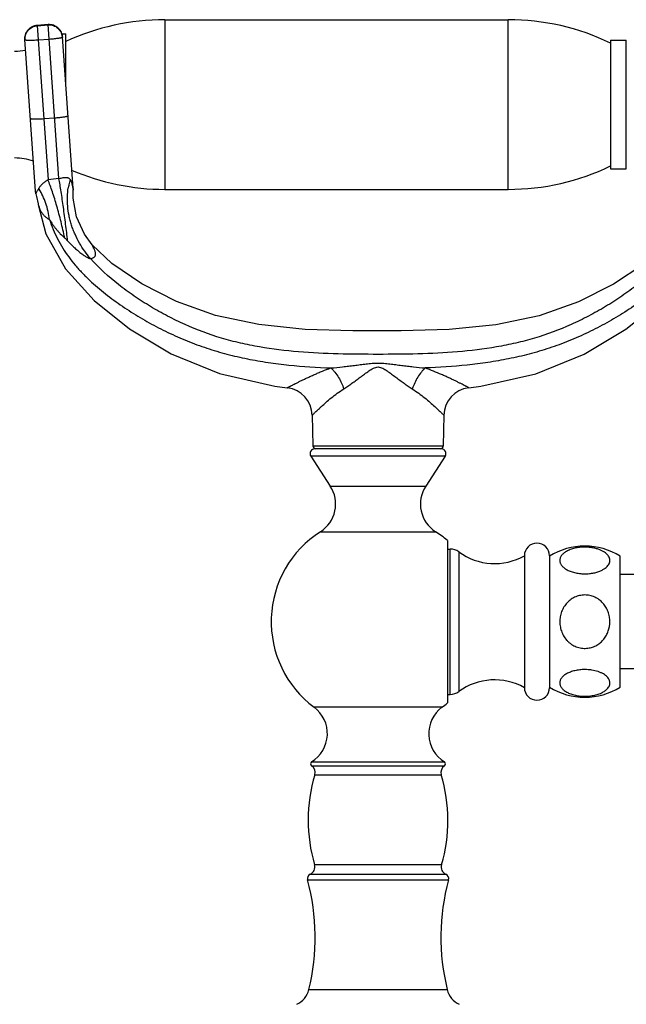
# Model space of a CAD drawing. Units: inches. Extents: x 4.3 to 17.5, y -2.7 to 21.2.
# Drawn here: x 7 to 10.8, y 14.9 to 21.2 of the extents above; entities that cross this region are included whole.
import ezdxf

# ---------------------------------------------------------------- set-up
doc = ezdxf.new("R2010")
doc.units = ezdxf.units.IN
doc.header["$LTSCALE"] = 1.21
doc.header["$MEASUREMENT"] = 0
doc.layers.get('0').update_dxf_attribs({"linetype": 'CONTINUOUS'})

msp = doc.modelspace()

# ---------------------------------------------------------------- linework, layer by layer
at = {"color": 9, "linetype": 'CONTINUOUS'}
for p, q in [((7.8977, 21.1975), (7.8977, 20.1175)), ((10.0827, 20.1175), (10.0827, 21.1975)), ((7.1552, 21.166), (7.0854, 21.1611)), ((7.0854, 21.1614), (7.1541, 20.178)), ((7.0855, 21.1593), (7.1553, 21.1642)), ((7.2237, 20.1864), (7.1552, 21.166)), ((7.1618, 21.0723), (7.0919, 21.0674)), ((7.1268, 20.568), (7.1967, 20.5729)), ((7.077, 20.0887), (7.0878, 20.1104)), ((7.3133, 20.1149), (7.3135, 20.1132)), ((8.8394, 18.4854), (9.6701, 18.4854)), ((9.6824, 18.4195), (8.8271, 18.4195)), ((8.951, 18.2286), (9.5585, 18.2286)), ((8.8884, 17.9386), (8.8964, 17.9381)), ((8.8964, 17.9381), (9.6212, 17.9386)), ((9.7148, 16.9033), (9.7148, 17.8283)), ((9.7682, 17.8108), (9.7682, 16.9208)), ((9.6616, 16.8209), (8.8479, 16.8209)), ((8.8317, 16.4482), (9.6778, 16.4482)), ((8.8319, 16.4736), (9.6776, 16.4736)), ((8.8526, 16.3916), (9.6569, 16.3916)), ((9.6587, 15.8183), (8.8508, 15.8183)), ((8.8228, 15.7583), (9.6867, 15.7583)), ((8.8058, 15.7229), (9.7037, 15.7229)), ((8.8141, 15.0237), (9.6954, 15.0237))]:
    msp.add_line(p, q, dxfattribs=at)
at = {"color": 7, "linetype": 'CONTINUOUS'}
for p, q in [((7.8977, 21.1975), (10.0827, 21.1975)), ((7.1552, 21.1663), (7.0854, 21.1614)), ((7.074, 20.1059), (7.0065, 21.0707)), ((7.2418, 21.1075), (7.2672, 21.1075)), ((7.3134, 20.1227), (7.2459, 21.0874)), ((7.2672, 20.783), (7.2672, 21.1075)), ((10.7352, 21.0675), (10.7352, 20.2476)), ((10.7352, 21.0675), (10.8352, 21.0675)), ((10.8352, 20.2475), (10.8352, 21.0675)), ((10.7352, 20.2475), (10.8352, 20.2475)), ((7.3134, 20.1226), (7.3135, 20.113)), ((7.8977, 20.1175), (10.0827, 20.1175)), ((7.077, 20.0887), (7.074, 20.1058)), ((7.077, 20.0887), (7.0815, 20.0714)), ((7.5602, 19.6451), (7.4342, 19.7648)), ((8.8359, 18.6796), (8.8394, 18.4854)), ((9.6737, 18.6797), (9.6701, 18.4854)), ((9.6573, 18.4658), (8.8523, 18.4658)), ((8.8271, 18.4195), (8.951, 18.2286)), ((9.6824, 18.4195), (9.5585, 18.2286)), ((9.6962, 17.883), (9.6962, 16.8486)), ((9.6962, 17.8283), (9.7148, 17.8283)), ((10.1862, 17.7858), (10.1862, 16.9458)), ((10.3462, 17.7858), (10.3462, 16.9458)), ((10.7962, 16.9492), (10.7962, 17.7824)), ((11.3462, 17.6658), (10.7962, 17.6658)), ((11.3462, 17.0658), (10.7962, 17.0658)), ((9.6962, 16.9033), (9.7148, 16.9033))]:
    msp.add_line(p, q, dxfattribs=at)
for points in [[(7.0815, 20.0714), (7.0905, 20.0255), (7.0912, 20.0207)], [(7.4341, 19.7649), (7.3855, 19.8318), (7.3356, 19.9425), (7.3139, 20.0619), (7.3135, 20.113)], [(7.0912, 20.0205), (7.1397, 19.835), (7.2647, 19.6112), (7.4475, 19.4098), (7.6737, 19.2297), (7.9383, 19.0714), (8.2458, 18.9455), (8.5972, 18.8659), (8.6774, 18.8551)], [(9.8321, 18.8551), (9.9087, 18.8654), (10.2602, 18.9444), (10.5679, 19.0695), (10.8327, 19.2274), (11.0592, 19.407), (11.2425, 19.6079), (11.3683, 19.8311), (11.4183, 20.0205)], [(11.0755, 19.765), (10.9461, 19.6424), (10.7536, 19.5135), (10.5319, 19.402), (10.2811, 19.3132), (10.0038, 19.2552), (9.7081, 19.2259), (9.4023, 19.2164), (9.0944, 19.2166), (8.7899, 19.2266), (8.4961, 19.2566), (8.2209, 19.3154), (7.9719, 19.4045), (7.7515, 19.5162), (7.5602, 19.6451)]]:
    msp.add_lwpolyline(points, dxfattribs=at)
for centre, radius, start, end in [((7.8977, 19.6975), 1.5, 90, 114.85397), ((10.0827, 19.6975), 1.5, 64.21638, 90), ((7.0913, 21.0766), 0.085, 94, 184), ((7.1611, 21.0815), 0.085, 4.0001, 93.9999), ((6.9417, 21.3475), 0.35, 270, 281.46613), ((6.9417, 19.9675), 0.35, 69.93517, 90), ((10.0827, 21.6175), 1.5, 270, 295.78362), ((7.8977, 21.6175), 1.5, 246.69325, 270), ((8.6558, 18.6763), 0.1801, 1.05792, 83.11418), ((9.8537, 18.6764), 0.1801, 96.88706, 178.94208), ((8.8523, 18.4358), 0.03, 90, 213), ((8.8594, 18.4858), 0.02, 181.04163, 270), ((9.6501, 18.4858), 0.02, 270, 358.95837), ((9.6573, 18.4358), 0.03, 327, 90), ((8.7757, 18.1148), 0.2091, 302.60492, 33), ((9.7338, 18.1148), 0.2091, 147, 237.39508), ((9.2548, 17.3658), 0.68, 122.60492, 233.25086), ((9.2548, 17.3658), 0.68, 49.52196, 57.39508), ((10.2662, 17.7858), 0.08, 0, 180), ((9.7148, 17.7383), 0.09, 53.63568, 90), ((9.9965, 18.1208), 0.385, 233.63568, 299.52627), ((10.5712, 17.4218), 0.425, 58.03428, 121.96572), ((9.9965, 16.6108), 0.385, 60.47373, 126.36432), ((10.2662, 16.9458), 0.08, 180, 360), ((10.5712, 17.3098), 0.425, 238.03428, 301.96572), ((9.7148, 16.9933), 0.09, 270, 306.36432), ((8.7223, 16.6527), 0.21, 301.48081, 53.25086), ((9.7873, 16.6527), 0.21, 126.74914, 238.51919), ((9.2548, 17.3658), 0.68, 306.74914, 310.47804), ((8.8398, 16.4608), 0.015, 121.48081, 237.42103), ((8.8048, 16.406), 0.05, 343.16502, 57.42103), ((9.7048, 16.406), 0.05, 122.57897, 196.83498), ((9.6698, 16.4608), 0.015, 302.57897, 58.51919), ((9.8098, 16.1019), 1, 163.16502, 196.47425), ((8.6998, 16.1019), 1, 343.52575, 16.83498), ((8.8029, 15.8042), 0.05, 293.49588, 16.47425), ((9.7067, 15.8042), 0.05, 163.52575, 246.50412), ((8.8348, 15.7308), 0.03, 113.49588, 195.24969), ((9.6748, 15.7308), 0.03, 344.75031, 66.50412), ((7.4648, 15.3573), 1.39, 346.11311, 15.24969), ((11.0448, 15.3573), 1.39, 164.75031, 193.88689), ((8.6782, 15.0573), 0.14, 295, 346.11311), ((9.8313, 15.0573), 0.14, 193.88689, 245)]:
    msp.add_arc(centre, radius, start, end, dxfattribs=at)
at = {"color": 9, "linetype": 'CONTINUOUS'}
for centre, radius, start, end in [((7.3489, 18.8691), 1.3233, 95.42722, 98.46249), ((8.4402, 19.4218), 1.5176, 152.4637, 152.7813), ((6.7447, 19.9033), 0.4133, 31.37115, 32.17065), ((7.7435, 20.0576), 0.4658, 169.50869, 171.37074), ((7.7367, 20.0588), 0.4589, 168.95393, 169.50434), ((7.7248, 20.0612), 0.4467, 164.59637, 168.96411), ((8.0582, 19.6178), 1.0882, 152.95078, 153.08382), ((8.1916, 19.5497), 1.238, 152.78196, 152.95161)]:
    msp.add_arc(centre, radius, start, end, dxfattribs=at)
for points, knots in [([(7.0854, 21.1611), (7.0743, 21.1603), (7.0524, 21.1544), (7.0255, 21.1336), (7.0086, 21.1042), (7.0057, 21.0817), (7.0065, 21.0707)], [0, 0, 0, 0, 0.250453, 0.500641, 0.750454, 1, 1, 1, 1]), ([(7.0066, 21.0689), (7.0058, 21.0799), (7.0087, 21.1025), (7.0256, 21.1319), (7.0525, 21.1526), (7.0745, 21.1586), (7.0855, 21.1593)], [0, 0, 0, 0, 0.249546, 0.499359, 0.749547, 1, 1, 1, 1]), ([(7.2459, 21.0874), (7.2451, 21.0984), (7.2392, 21.1204), (7.2183, 21.1471), (7.1888, 21.1639), (7.1662, 21.1668), (7.1552, 21.166)], [0, 0, 0, 0, 0.249546, 0.499359, 0.749547, 1, 1, 1, 1]), ([(7.1553, 21.1642), (7.1664, 21.165), (7.1889, 21.1622), (7.2184, 21.1453), (7.2393, 21.1186), (7.2453, 21.0967), (7.246, 21.0857)], [0, 0, 0, 0, 0.250453, 0.500641, 0.750454, 1, 1, 1, 1]), ([(7.0919, 21.0674), (7.0864, 21.067), (7.0756, 21.0663), (7.0599, 21.0656), (7.0453, 21.0653), (7.0342, 21.0653), (7.0264, 21.0655), (7.0214, 21.0657), (7.0171, 21.0661), (7.0135, 21.0665), (7.0107, 21.0669), (7.0088, 21.0674), (7.0077, 21.0679), (7.007, 21.0682), (7.0066, 21.0687), (7.0066, 21.0689)], [0, 0, 0, 0, 0.192276, 0.378004, 0.549002, 0.698982, 0.764317, 0.822438, 0.87284, 0.915037, 0.948645, 0.973599, 0.982907, 0.990221, 1, 1, 1, 1]), ([(7.246, 21.0857), (7.246, 21.0854), (7.2457, 21.0849), (7.2451, 21.0845), (7.2441, 21.0839), (7.2423, 21.0831), (7.2395, 21.0823), (7.236, 21.0814), (7.2318, 21.0805), (7.2269, 21.0795), (7.2192, 21.0782), (7.2082, 21.0767), (7.1938, 21.075), (7.1781, 21.0735), (7.1673, 21.0726), (7.1618, 21.0723)], [0, 0, 0, 0, 0.009779, 0.017093, 0.026401, 0.051355, 0.084963, 0.12716, 0.177562, 0.235683, 0.301018, 0.450998, 0.621996, 0.807724, 1, 1, 1, 1]), ([(7.0415, 20.5696), (7.0415, 20.5693), (7.0419, 20.5689), (7.0426, 20.5685), (7.0437, 20.5681), (7.0456, 20.5676), (7.0484, 20.5671), (7.052, 20.5667), (7.0563, 20.5664), (7.0613, 20.5662), (7.0692, 20.566), (7.0802, 20.566), (7.0948, 20.5663), (7.1105, 20.567), (7.1213, 20.5677), (7.1268, 20.568)], [0, 0, 0, 0, 0.009779, 0.017093, 0.026401, 0.051355, 0.084963, 0.12716, 0.177562, 0.235683, 0.301018, 0.450998, 0.621996, 0.807724, 1, 1, 1, 1]), ([(7.1967, 20.5729), (7.2022, 20.5733), (7.213, 20.5742), (7.2287, 20.5757), (7.2431, 20.5774), (7.2541, 20.5789), (7.2618, 20.5802), (7.2667, 20.5811), (7.271, 20.582), (7.2745, 20.5829), (7.2772, 20.5838), (7.279, 20.5845), (7.2801, 20.5851), (7.2807, 20.5856), (7.281, 20.5861), (7.2809, 20.5864)], [0, 0, 0, 0, 0.192276, 0.378004, 0.549002, 0.698982, 0.764317, 0.822438, 0.87284, 0.915037, 0.948645, 0.973599, 0.982907, 0.990221, 1, 1, 1, 1]), ([(7.2237, 20.1864), (7.2283, 20.1876), (7.2375, 20.1899), (7.2507, 20.1928), (7.2627, 20.1943), (7.2727, 20.194), (7.2805, 20.1919), (7.2863, 20.1885), (7.2907, 20.1844), (7.2931, 20.1814), (7.2941, 20.1798)], [0, 0, 0, 0, 0.188703, 0.372812, 0.534197, 0.662671, 0.763971, 0.849173, 0.926422, 1, 1, 1, 1]), ([(7.2791, 19.7892), (7.275, 19.8249), (7.2664, 19.8964), (7.2526, 20.0009), (7.2404, 20.0844), (7.2308, 20.1453), (7.226, 20.1732), (7.2237, 20.1864)], [0, 0, 0, 0, 0.268901, 0.53842, 0.788136, 0.89989, 1, 1, 1, 1]), ([(7.1541, 20.178), (7.1479, 20.174), (7.136, 20.1661), (7.1194, 20.1533), (7.1049, 20.1395), (7.0974, 20.1289), (7.0945, 20.1233)], [0, 0, 0, 0, 0.269293, 0.527559, 0.768911, 1, 1, 1, 1]), ([(7.1636, 19.9257), (7.1591, 19.9606), (7.1472, 20.0117), (7.1217, 20.0752), (7.1061, 20.1045), (7.0976, 20.1184)], [0, 0, 0, 0, 0.514118, 0.761454, 1, 1, 1, 1]), ([(7.2604, 19.8079), (7.2531, 19.8424), (7.2375, 19.9105), (7.2115, 20.0087), (7.1878, 20.0857), (7.1685, 20.141), (7.1589, 20.1662), (7.1541, 20.178)], [0, 0, 0, 0, 0.273923, 0.543729, 0.790679, 0.900905, 1, 1, 1, 1]), ([(7.4246, 19.6774), (7.4114, 19.6923), (7.3862, 19.7239), (7.353, 19.7754), (7.3296, 19.8217), (7.3138, 19.8604), (7.3034, 19.89), (7.2947, 19.9201), (7.2855, 19.9603), (7.2783, 20.0105), (7.2766, 20.0699), (7.2801, 20.1086), (7.283, 20.1274)], [0, 0, 0, 0, 0.122489, 0.248627, 0.377088, 0.441732, 0.506349, 0.570731, 0.634688, 0.760592, 0.882723, 1, 1, 1, 1]), ([(7.2941, 20.1798), (7.2965, 20.1763), (7.3005, 20.1691), (7.3047, 20.158), (7.3076, 20.1478), (7.3107, 20.1336), (7.3123, 20.1227), (7.3133, 20.1149)], [0, 0, 0, 0, 0.188799, 0.360754, 0.517085, 0.656174, 1, 1, 1, 1]), ([(7.0912, 20.0207), (7.0916, 20.019), (7.0933, 20.0135), (7.0969, 20.0029), (7.103, 19.9889), (7.1111, 19.9739), (7.1213, 19.9594), (7.1335, 19.9462), (7.1476, 19.9347), (7.1581, 19.9284), (7.1636, 19.9257)], [0, 0, 0, 0, 0.041573, 0.142501, 0.271564, 0.413161, 0.557989, 0.703866, 0.850881, 1, 1, 1, 1]), ([(7.1636, 19.9257), (7.1695, 19.9149), (7.1797, 19.8991), (7.1945, 19.8789), (7.2064, 19.8639), (7.2189, 19.8492), (7.2367, 19.8303), (7.2508, 19.8168), (7.2604, 19.8079)], [0, 0, 0, 0, 0.242634, 0.366395, 0.491447, 0.617501, 0.744344, 1, 1, 1, 1]), ([(7.1636, 19.9257), (7.1769, 19.8831), (7.2029, 19.8208), (7.2473, 19.7432), (7.285, 19.6877), (7.3265, 19.6352), (7.3712, 19.5854), (7.4187, 19.5384), (7.4684, 19.4939), (7.5201, 19.4517), (7.5733, 19.4115), (7.6278, 19.373), (7.6836, 19.3364), (7.7405, 19.3014), (7.8177, 19.257), (7.9167, 19.2057), (8.039, 19.1517), (8.1436, 19.1133), (8.2286, 19.0866), (8.3145, 19.0627), (8.4231, 19.0377), (8.5549, 19.015), (8.7321, 18.9929), (8.8658, 18.9843), (8.955, 18.9807)], [0, 0, 0, 0, 0.062659, 0.094019, 0.12532, 0.156596, 0.187853, 0.219061, 0.250233, 0.2814, 0.31257, 0.34375, 0.374946, 0.40616, 0.437386, 0.49985, 0.562322, 0.624797, 0.656033, 0.687264, 0.74973, 0.812234, 0.874772, 1, 1, 1, 1]), ([(11.3459, 19.9257), (11.3326, 19.883), (11.3066, 19.8208), (11.2622, 19.7431), (11.2245, 19.6877), (11.183, 19.6351), (11.1383, 19.5854), (11.0909, 19.5384), (11.0411, 19.4939), (10.9895, 19.4516), (10.9363, 19.4114), (10.8818, 19.3729), (10.826, 19.3363), (10.7691, 19.3013), (10.6919, 19.2569), (10.5929, 19.2057), (10.4706, 19.1516), (10.366, 19.1133), (10.2809, 19.0866), (10.1951, 19.0627), (10.0865, 19.0378), (9.9547, 19.015), (9.7775, 18.993), (9.6438, 18.9844), (9.5546, 18.9807)], [0, 0, 0, 0, 0.06266, 0.09402, 0.125321, 0.156597, 0.187855, 0.219066, 0.250237, 0.281403, 0.312572, 0.343752, 0.374948, 0.406162, 0.437388, 0.499855, 0.562328, 0.624803, 0.65604, 0.687272, 0.749739, 0.81224, 0.874774, 1, 1, 1, 1]), ([(7.2604, 19.8079), (7.2634, 19.8052), (7.2697, 19.7991), (7.2758, 19.7927), (7.2791, 19.7892)], [0, 0, 0, 0, 0.456583, 1, 1, 1, 1]), ([(7.2791, 19.7892), (7.2863, 19.7815), (7.301, 19.7665), (7.3235, 19.7452), (7.346, 19.7257), (7.3676, 19.7086), (7.3847, 19.6964), (7.397, 19.6885), (7.4048, 19.684), (7.4115, 19.6806), (7.417, 19.6783), (7.4208, 19.6773), (7.4232, 19.6771), (7.4242, 19.6773), (7.4246, 19.6774)], [0, 0, 0, 0, 0.170521, 0.338874, 0.501197, 0.651661, 0.783608, 0.840158, 0.889044, 0.929434, 0.961172, 0.984424, 0.993075, 1, 1, 1, 1]), ([(7.4246, 19.6774), (7.4279, 19.6779), (7.4341, 19.6791), (7.4424, 19.6824), (7.4489, 19.6867), (7.4535, 19.6921), (7.4561, 19.6984), (7.4571, 19.7053), (7.4567, 19.7126), (7.4551, 19.7203), (7.4525, 19.7281), (7.4484, 19.7382), (7.443, 19.7491), (7.4378, 19.7587), (7.435, 19.7635), (7.4341, 19.7649)], [0, 0, 0, 0, 0.091572, 0.169921, 0.237938, 0.299341, 0.358551, 0.419653, 0.484947, 0.555086, 0.629353, 0.705237, 0.848661, 0.957034, 1, 1, 1, 1]), ([(11.085, 19.6774), (11.0317, 19.6164), (10.9401, 19.534), (10.8081, 19.4375), (10.7036, 19.3707), (10.5955, 19.3099), (10.4468, 19.2377), (10.2914, 19.1798), (10.1313, 19.138), (9.9681, 19.1055), (9.7602, 19.0806), (9.5082, 19.0685), (9.2548, 19.0669), (9.0014, 19.0685), (8.7494, 19.0806), (8.5415, 19.1055), (8.3784, 19.1379), (8.2183, 19.1798), (8.0629, 19.2377), (7.9142, 19.3099), (7.8061, 19.3708), (7.7016, 19.4376), (7.5695, 19.534), (7.4779, 19.6164), (7.4246, 19.6774)], [0, 0, 0, 0, 0.061052, 0.092063, 0.123208, 0.154354, 0.185478, 0.247672, 0.278807, 0.310035, 0.372894, 0.436274, 0.499999, 0.563725, 0.627105, 0.689964, 0.721191, 0.752324, 0.814516, 0.845639, 0.876787, 0.907933, 0.938946, 1, 1, 1, 1]), ([(8.955, 18.9807), (8.9798, 18.983), (9.0171, 18.9868), (9.0668, 18.9925), (9.1042, 18.9971), (9.1417, 19.0019), (9.173, 19.0058), (9.1981, 19.0086), (9.2232, 19.011), (9.2548, 19.0128), (9.2864, 19.011), (9.3115, 19.0086), (9.3366, 19.0058), (9.3679, 19.0019), (9.4054, 18.9971), (9.4428, 18.9925), (9.4925, 18.9868), (9.5297, 18.9831), (9.5546, 18.9807)], [0, 0, 0, 0, 0.123961, 0.186347, 0.24888, 0.311531, 0.374282, 0.405697, 0.437143, 0.500003, 0.562862, 0.594308, 0.625723, 0.688473, 0.751124, 0.813656, 0.876041, 1, 1, 1, 1]), ([(8.6774, 18.8551), (8.6775, 18.8551), (8.6777, 18.8551), (8.678, 18.8553), (8.6785, 18.8555), (8.6791, 18.8559), (8.68, 18.8563), (8.6814, 18.8571), (8.6836, 18.8583), (8.6869, 18.86), (8.6908, 18.8621), (8.6954, 18.8645), (8.7006, 18.8672), (8.7065, 18.8702), (8.7154, 18.8748), (8.7279, 18.8812), (8.7443, 18.8894), (8.7626, 18.8984), (8.7824, 18.908), (8.8037, 18.9181), (8.8263, 18.9285), (8.85, 18.9391), (8.8748, 18.9499), (8.9097, 18.9643), (8.9366, 18.9744), (8.955, 18.9807)], [0, 0, 0, 0, 0.000532, 0.001693, 0.003492, 0.005931, 0.009011, 0.012732, 0.0221, 0.034037, 0.048544, 0.065564, 0.084972, 0.106641, 0.130442, 0.183937, 0.244548, 0.311482, 0.383967, 0.461347, 0.543053, 0.628517, 0.717237, 0.808895, 1, 1, 1, 1]), ([(8.955, 18.9807), (8.9595, 18.9767), (8.9682, 18.9679), (8.985, 18.9482), (9.0041, 18.9206), (9.0227, 18.885), (9.0326, 18.8602), (9.0367, 18.8479)], [0, 0, 0, 0, 0.114318, 0.235928, 0.492369, 0.752357, 1, 1, 1, 1]), ([(9.0367, 18.8479), (9.0454, 18.8534), (9.0629, 18.865), (9.0889, 18.8833), (9.1153, 18.9025), (9.142, 18.9223), (9.1644, 18.939), (9.1826, 18.9522), (9.1964, 18.9617), (9.2103, 18.9709), (9.2246, 18.9789), (9.2393, 18.9851), (9.2548, 18.9878), (9.2703, 18.9851), (9.285, 18.9789), (9.2993, 18.9709), (9.3132, 18.9618), (9.3269, 18.9522), (9.3452, 18.9391), (9.3676, 18.9223), (9.3942, 18.9025), (9.4206, 18.8833), (9.4467, 18.865), (9.4642, 18.8534), (9.4729, 18.8479)], [0, 0, 0, 0, 0.059299, 0.120579, 0.183371, 0.2473, 0.311933, 0.34429, 0.376548, 0.408566, 0.440039, 0.470663, 0.500011, 0.529358, 0.559982, 0.591454, 0.623471, 0.655729, 0.688085, 0.752715, 0.816641, 0.87943, 0.940705, 1, 1, 1, 1]), ([(9.5546, 18.9807), (9.5504, 18.9769), (9.542, 18.9685), (9.5257, 18.9496), (9.5066, 18.9223), (9.4874, 18.8863), (9.4772, 18.8608), (9.4729, 18.8479)], [0, 0, 0, 0, 0.108319, 0.225015, 0.476642, 0.740737, 1, 1, 1, 1]), ([(9.8321, 18.8551), (9.832, 18.8551), (9.8319, 18.8552), (9.8315, 18.8553), (9.8311, 18.8556), (9.8304, 18.8559), (9.8296, 18.8564), (9.8281, 18.8572), (9.8259, 18.8584), (9.8227, 18.8601), (9.8188, 18.8621), (9.8142, 18.8645), (9.8089, 18.8673), (9.8031, 18.8703), (9.7941, 18.8749), (9.7816, 18.8812), (9.7652, 18.8895), (9.747, 18.8985), (9.7272, 18.9081), (9.7059, 18.9182), (9.6834, 18.9286), (9.6509, 18.9429), (9.6079, 18.9605), (9.5727, 18.9739), (9.5546, 18.9807)], [0, 0, 0, 0, 0.000544, 0.001713, 0.003515, 0.005953, 0.00903, 0.012747, 0.022102, 0.034029, 0.048532, 0.06555, 0.084958, 0.106629, 0.130434, 0.183942, 0.244566, 0.31149, 0.383915, 0.461231, 0.542945, 0.628581, 0.809622, 1, 1, 1, 1]), ([(8.8359, 18.6796), (8.836, 18.6797), (8.8363, 18.68), (8.837, 18.6808), (8.8383, 18.682), (8.84, 18.6837), (8.8422, 18.6859), (8.846, 18.6897), (8.8519, 18.6954), (8.8603, 18.7035), (8.8702, 18.7131), (8.8817, 18.7239), (8.8995, 18.7404), (8.9245, 18.763), (8.958, 18.7913), (8.9956, 18.8204), (9.0226, 18.8389), (9.0367, 18.8479)], [0, 0, 0, 0, 0.001359, 0.005398, 0.01206, 0.021288, 0.033025, 0.047216, 0.082729, 0.127307, 0.180162, 0.240442, 0.307297, 0.457662, 0.626181, 0.808341, 1, 1, 1, 1]), ([(9.4729, 18.8479), (9.487, 18.8389), (9.514, 18.8204), (9.5516, 18.7914), (9.585, 18.7631), (9.6101, 18.7405), (9.6279, 18.7239), (9.6393, 18.7131), (9.6493, 18.7036), (9.6576, 18.6955), (9.6635, 18.6897), (9.6674, 18.686), (9.6695, 18.6838), (9.6713, 18.6821), (9.6725, 18.6809), (9.6732, 18.6801), (9.6736, 18.6798), (9.6737, 18.6797)], [0, 0, 0, 0, 0.191666, 0.37383, 0.54235, 0.692714, 0.759567, 0.819845, 0.872699, 0.917275, 0.952786, 0.966976, 0.978713, 0.987941, 0.994602, 0.998641, 1, 1, 1, 1])]:
    msp.add_open_spline(points, degree=3, knots=knots, dxfattribs=at)
at = {"color": 7, "linetype": 'CONTINUOUS'}
for points, knots in [([(10.5711, 17.8405), (10.56, 17.8405), (10.5384, 17.8392), (10.5072, 17.834), (10.479, 17.8255), (10.4547, 17.8144), (10.4352, 17.8009), (10.4211, 17.7857), (10.414, 17.7715), (10.4118, 17.7601), (10.4118, 17.7517), (10.4132, 17.7433), (10.4174, 17.732), (10.4268, 17.7182), (10.4434, 17.7038), (10.4651, 17.6913), (10.4913, 17.6813), (10.521, 17.6742), (10.5531, 17.6705), (10.575, 17.6704), (10.5861, 17.6709)], [0, 0, 0, 0, 0.081106, 0.159529, 0.232379, 0.298016, 0.355699, 0.405693, 0.449649, 0.470342, 0.490754, 0.511395, 0.532751, 0.579133, 0.632453, 0.693766, 0.762841, 0.838432, 0.918401, 1, 1, 1, 1]), ([(10.6868, 17.697), (10.6918, 17.6998), (10.7012, 17.7059), (10.7133, 17.7163), (10.7223, 17.7276), (10.7283, 17.7396), (10.7309, 17.7519), (10.7302, 17.7643), (10.7262, 17.7765), (10.7189, 17.7882), (10.7086, 17.7992), (10.6954, 17.8093), (10.6794, 17.8183), (10.6611, 17.8261), (10.6405, 17.8324), (10.6183, 17.837), (10.595, 17.8398), (10.5791, 17.8405), (10.5711, 17.8405)], [0, 0, 0, 0, 0.064204, 0.122358, 0.17476, 0.22255, 0.267499, 0.311785, 0.357691, 0.407237, 0.461886, 0.522578, 0.589591, 0.662792, 0.741602, 0.825056, 0.911844, 1, 1, 1, 1]), ([(10.5861, 17.6709), (10.5956, 17.6714), (10.6142, 17.6732), (10.6409, 17.6786), (10.6651, 17.6863), (10.68, 17.6932), (10.6868, 17.697)], [0, 0, 0, 0, 0.272252, 0.533599, 0.777835, 1, 1, 1, 1]), ([(10.5711, 17.5357), (10.5599, 17.5357), (10.5375, 17.5331), (10.5056, 17.522), (10.4768, 17.5043), (10.4565, 17.4848), (10.4428, 17.4671), (10.431, 17.4481), (10.4198, 17.4223), (10.4124, 17.3894), (10.4111, 17.3558), (10.416, 17.3224), (10.4271, 17.2906), (10.4412, 17.2662), (10.4552, 17.2488), (10.467, 17.2368), (10.4799, 17.2261), (10.4986, 17.2137), (10.5192, 17.2044), (10.5409, 17.1987), (10.563, 17.1954), (10.58, 17.1958), (10.591, 17.1972)], [0, 0, 0, 0, 0.0624, 0.124974, 0.187451, 0.249902, 0.281175, 0.312452, 0.374903, 0.437365, 0.499832, 0.562303, 0.624782, 0.687258, 0.718553, 0.749843, 0.781128, 0.812426, 0.874933, 0.90622, 0.937514, 1, 1, 1, 1]), ([(10.7305, 17.3655), (10.7305, 17.3763), (10.7287, 17.3979), (10.7201, 17.4292), (10.706, 17.4586), (10.6866, 17.4847), (10.6625, 17.5065), (10.639, 17.5203), (10.6189, 17.5282), (10.5981, 17.5339), (10.5818, 17.5357), (10.5711, 17.5357)], [0, 0, 0, 0, 0.124863, 0.249954, 0.374904, 0.499879, 0.624862, 0.74985, 0.81246, 0.875124, 1, 1, 1, 1]), ([(10.591, 17.1972), (10.6009, 17.1985), (10.6204, 17.2032), (10.6476, 17.2155), (10.672, 17.2329), (10.6928, 17.2545), (10.7094, 17.2794), (10.7255, 17.3157), (10.7305, 17.3457), (10.7305, 17.3655)], [0, 0, 0, 0, 0.125127, 0.250274, 0.375389, 0.500506, 0.625536, 0.750701, 1, 1, 1, 1]), ([(10.5711, 17.061), (10.5602, 17.061), (10.5387, 17.0599), (10.5079, 17.0547), (10.4798, 17.0464), (10.4628, 17.0387), (10.4551, 17.0343)], [0, 0, 0, 0, 0.27194, 0.534471, 0.779135, 1, 1, 1, 1]), ([(10.7035, 16.9287), (10.7073, 16.9317), (10.7142, 16.938), (10.7224, 16.9485), (10.728, 16.9595), (10.7307, 16.9709), (10.7306, 16.9823), (10.7276, 16.9937), (10.7218, 17.0047), (10.7133, 17.0151), (10.7023, 17.0249), (10.6888, 17.0338), (10.6731, 17.0418), (10.6487, 17.0511), (10.6217, 17.0573), (10.5933, 17.0605), (10.5785, 17.061), (10.5711, 17.061)], [0, 0, 0, 0, 0.057417, 0.109614, 0.157588, 0.202803, 0.247115, 0.292508, 0.340799, 0.393423, 0.451395, 0.515147, 0.584769, 0.660029, 0.824493, 0.91171, 1, 1, 1, 1]), ([(10.4551, 17.0343), (10.4481, 17.0304), (10.4384, 17.0238), (10.4276, 17.0133), (10.4213, 17.0054), (10.4165, 16.9971), (10.4133, 16.9887), (10.4118, 16.9801), (10.4118, 16.9715), (10.4135, 16.9629), (10.418, 16.9513), (10.4258, 16.9405), (10.436, 16.9308), (10.4489, 16.921), (10.4686, 16.9103), (10.496, 16.9005), (10.527, 16.8938), (10.56, 16.8907), (10.5936, 16.8914), (10.6261, 16.8957), (10.656, 16.9034), (10.682, 16.9141), (10.6971, 16.9236), (10.7035, 16.9287)], [0, 0, 0, 0, 0.058437, 0.084755, 0.109215, 0.132072, 0.15371, 0.174587, 0.195221, 0.216144, 0.237864, 0.285283, 0.311703, 0.340129, 0.403237, 0.474215, 0.551643, 0.633052, 0.71552, 0.795882, 0.871356, 0.939754, 1, 1, 1, 1])]:
    msp.add_open_spline(points, degree=3, knots=knots, dxfattribs=at)

doc.saveas('drawing.dxf')
